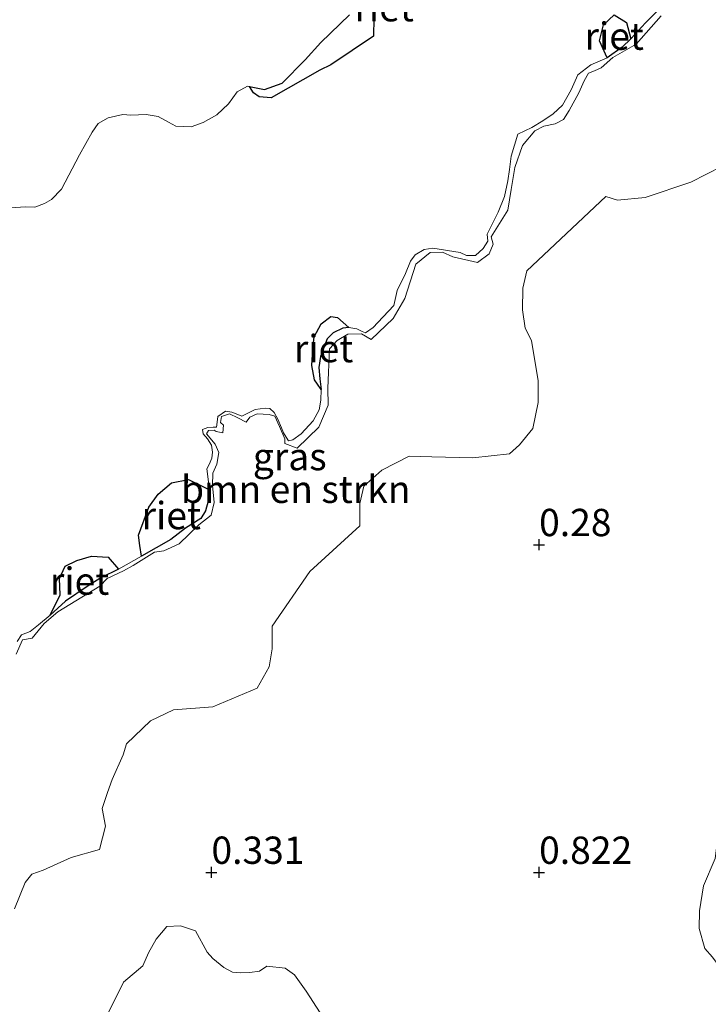
# Model space of a CAD drawing. Units: metres. Extents: x 149996 to 160007, y 562498 to 568753.
# Drawn here: x 155173 to 155236, y 562648 to 562739 of the extents above; entities that cross this region are included whole.
import ezdxf
from ezdxf.enums import TextEntityAlignment as Align

# ---------------------------------------------------------------- set-up
doc = ezdxf.new("R2010")
doc.units = ezdxf.units.M
doc.layers.get('0').update_dxf_attribs({"lineweight": 25})
for name, color, linetype, lineweight in [('B-ME-GR-BOMENSTRUIKEN-GV-B6', 93, 'Continuous', 18), ('B-ME-GR-BOOM-GV-B6', 93, 'Continuous', 18), ('B-ME-GW-HOOGTEPUNT-S-B1', 10, 'Continuous', 25), ('B-ME-IE-GRASLAND-GV-B6', 93, 'Continuous', 18), ('B-ME-IE-RIET-GV-B6', 10, 'Continuous', 25), ('B-ME-OB-WATERLIJN-L-B1', 133, 'OB-WATERLIJN', 18), ('B-ME-OG-WATER-GV-B6', 153, 'Continuous', 18)]:
    doc.layers.add(name, color=color, linetype=linetype, lineweight=lineweight)
doc.styles.add('NLCS-ISO', font='NLCS-ISO.TTF')
doc.linetypes.add('OB-WATERLIJN', pattern='A,10,[32,NLCS.SHX,S=2,R=0,X=0,Y=0],-12', length=22)

# ---------------------------------------------------------------- blocks, each defined once
blk = doc.blocks.new('hoogtepunt')
for p, q in [((-0.5, 0), (0.5, 0)), ((0, 0.5), (0, -0.5))]:
    blk.add_line(p, q)

msp = doc.modelspace()

# ---------------------------------------------------------------- linework, layer by layer
at = {"layer": 'B-ME-GR-BOMENSTRUIKEN-GV-B6'}
for points in [[(155205.002, 562709.228, 0.107), (155207.029, 562711.152, 0.107), (155208.082, 562712.975, 0.111), (155209.104, 562716.139, 0.111), (155210.414, 562717.207, 0.111), (155211.543, 562717.221, 0.115), (155212.492, 562716.792, 0.115), (155214.725, 562716.291, 0.115), (155215.81, 562717.077, 0.115), (155216.169, 562717.963, 0.115), (155215.976, 562718.648, 0.115), (155217.508, 562721.086, 0.115), (155217.807, 562722.957, 0.115), (155218.153, 562724.971, 0.115), (155218.843, 562726.997, 0.17), (155219.993, 562728.324, 0.17), (155220.824, 562728.776, 0.17), (155221.855, 562728.981, 0.17), (155222.616, 562729.37, 0.17), (155223.12, 562730.21, 0.17), (155224.017, 562731.814, 0.17), (155224.492, 562732.907, 0.17), (155224.897, 562733.631, 0.17), (155225.451, 562733.831, 0.17), (155226.073, 562734.095, 0.17), (155227.112, 562735.042, 0.17), (155229.252, 562736.257, 0.17), (155231.563, 562738.871, 0.17)], [(155237.138, 562725.107, 0.316), (155234.26, 562723.634, 0.316), (155230.076, 562722.25, 0.316), (155227.561, 562721.987, 0.316), (155226.472, 562722.319, 0.316), (155219.24, 562715.519, 0.356), (155218.884, 562713.934, 0.356), (155218.868, 562711.953, 0.356), (155219.092, 562710.286, 0.356), (155219.665, 562709.131, 0.356), (155220.298, 562705.439, 0.356), (155220.281, 562703.458, 0.356), (155219.796, 562701.097, 0.356), (155218.572, 562699.598, 0.356), (155217.656, 562698.762, 0.356), (155214.302, 562698.391, 0.356), (155210.568, 562698.488, 0.356), (155208.489, 562698.559, 0.356), (155205.971, 562697.271, 0.356), (155204.323, 562695.816, 0.356), (155203.949, 562694.228, 0.348), (155203.954, 562692.171, 0.348), (155199.37, 562687.992, 0.348), (155195.927, 562682.983, 0.348), (155195.932, 562680.926, 0.348), (155195.656, 562679.283, 0.34), (155194.562, 562677.326, 0.348), (155190.518, 562675.607, 0.3), (155186.893, 562675.323, 0.356), (155184.789, 562674.316, 0.356), (155182.584, 562672.211, 0.356), (155182.287, 562671.221, 0.356), (155181.28, 562668.959, 0.348), (155180.874, 562667.774, 0.348), (155180.38, 562666.317, 0.356), (155180.68, 562664.672, 0.348), (155180.13, 562662.54, 0.34), (155177.537, 562661.807, 0.332), (155174.976, 562660.671, 0.324), (155173.93, 562660.293, 0.38), (155173.318, 562659.543, 0.38), (155172.353, 562657.129, 0.38)], [(155172.494, 562680.432, 0.048), (155173.085, 562681.732, 0.044), (155173.955, 562681.891, 0.048), (155175.053, 562683.247, 0.048), (155176.323, 562684.303, 0.048), (155180.148, 562686.648, 0.279), (155180.818, 562687.36, 0.283), (155182.323, 562688.047, 0.283), (155183.222, 562688.562, 0.279), (155185.149, 562689.761, 0.279), (155186.031, 562689.879, 0.279), (155187.415, 562690.532, 0.279), (155189.233, 562692.266, 0.275), (155190.336, 562693.144, 0.275), (155190.615, 562694.312, 0.254), (155190.476, 562695.885, 0.254), (155190.513, 562696.985, 0.254), (155190.884, 562697.83, 0.254), (155191.066, 562698.884, 0.254), (155190.717, 562699.656, 0.254), (155189.924, 562700.609, 0.258), (155190.098, 562700.919, 0.258), (155190.616, 562700.935, 0.258), (155190.823, 562700.819, 0.258), (155191.428, 562700.685, 0.258), (155191.487, 562701.399, 0.258), (155191.206, 562701.625, 0.258), (155191.311, 562702.177, 0.258), (155192.026, 562702.423, 0.258), (155192.779, 562702.069, 0.258), (155193.544, 562701.676, 0.258), (155193.896, 562702.124, 0.258), (155194.548, 562702.439, 0.258), (155195.659, 562702.361, 0.258), (155196.183, 562702.204, 0.258), (155196.618, 562701.281, 0.258), (155197.11, 562700.157, 0.258), (155197.103, 562699.719, 0.258), (155198.225, 562699.296, 0.258), (155200.211, 562701.208, 0.103), (155201.075, 562703.239, 0.103), (155201.028, 562704.794, 0.103), (155201.193, 562708.369, 0.111), (155201.892, 562709.133, 0.111), (155202.861, 562709.712, 0.111), (155204.111, 562709.761, 0.111), (155205.002, 562709.228, 0.107)], [(155180.611, 562646.958, 0.508), (155182.336, 562650.413, 0.501), (155184.092, 562651.897, 0.514), (155184.609, 562653.098, 0.489), (155185.31, 562654.351, 0.501), (155186.306, 562655.49, 0.463), (155187.535, 562655.573, 0.419), (155188.919, 562655.108, 0.368), (155189.999, 562653.162, 0.435), (155190.494, 562652.577, 0.441), (155191.52, 562651.746, 0.441), (155192.303, 562651.309, 0.441), (155193.043, 562651.254, 0.441), (155193.888, 562651.295, 0.441), (155194.777, 562651.415, 0.441), (155195.441, 562651.866, 0.447), (155197.139, 562651.687, 0.454), (155197.974, 562651.066, 0.454), (155199.05, 562649.591, 0.454), (155200.343, 562647.584, 0.644)]]:
    msp.add_polyline3d(points, dxfattribs=at)
at = {"layer": 'B-ME-GR-BOOM-GV-B6'}
msp.add_polyline3d([(155235.065, 562656.934, 0.88), (155235.414, 562659.225, 0.89), (155236.501, 562661.724, 0.89), (155236.689, 562663.173, 0.89), (155237.507, 562663.803, 0.89), (155238.392, 562664.551, 0.89), (155239.341, 562664.72, 0.89), (155240.907, 562664.465, 0.9), (155243.106, 562664.09, 0.9), (155244.131, 562663.284, 0.9), (155244.614, 562661.926, 0.9), (155244.967, 562661.029, 0.9), (155244.741, 562660.068, 0.9), (155242.477, 562655.742, 0.948), (155240.746, 562653.757, 1.053), (155239.504, 562652.51, 1.178), (155238.066, 562651.605, 1.216), (155237.091, 562651.529, 1.206), (155236.265, 562652.69, 1.206), (155235.543, 562653.482, 1.034), (155235.021, 562655.327, 1.034), (155235.065, 562656.934, 0.88)], dxfattribs=at)
at = {"layer": 'B-ME-IE-GRASLAND-GV-B6'}
for points in [[(155203.021, 562738.946, -0.25), (155200.399, 562736.41, -0.25), (155198.965, 562734.836, -0.25), (155196.858, 562732.696, -0.25), (155195.228, 562732.11, -0.25), (155193.856, 562732.389, -0.25), (155193.679, 562732.423, -0.25), (155192.74, 562731.907, -0.25), (155191.926, 562730.8, -0.25), (155190.875, 562729.794, -0.25), (155189.61, 562729.102, -0.25), (155188.511, 562728.708, -0.25), (155187.115, 562728.773, -0.25), (155186.432, 562729.122, -0.25), (155185.49, 562729.649, -0.25), (155184.393, 562729.839, -0.25), (155182.991, 562729.777, -0.25), (155182.261, 562729.822, -0.25), (155180.924, 562729.518, -0.25), (155180, 562729.005, -0.25), (155179.458, 562728.213, -0.25), (155178.294, 562726.131, -0.25), (155176.635, 562722.991, -0.25), (155175.728, 562722.067, -0.25), (155175.087, 562721.677, -0.25), (155174.22, 562721.348, -0.25), (155173.332, 562721.389, -0.25), (155172.477, 562721.314, -0.25)], [(155231.563, 562738.871, 0.17), (155229.252, 562736.257, 0.17), (155227.112, 562735.042, 0.17), (155226.073, 562734.095, 0.17), (155225.451, 562733.831, 0.17), (155224.897, 562733.631, 0.17), (155224.492, 562732.907, 0.17), (155224.017, 562731.814, 0.17), (155223.12, 562730.21, 0.17), (155222.616, 562729.37, 0.17), (155221.855, 562728.981, 0.17), (155220.824, 562728.776, 0.17), (155219.993, 562728.324, 0.17), (155218.843, 562726.997, 0.17), (155218.153, 562724.971, 0.115), (155217.807, 562722.957, 0.115), (155217.508, 562721.086, 0.115), (155215.976, 562718.648, 0.115), (155216.169, 562717.963, 0.115), (155215.81, 562717.077, 0.115), (155214.725, 562716.291, 0.115), (155212.492, 562716.792, 0.115), (155211.543, 562717.221, 0.115), (155210.414, 562717.207, 0.111), (155209.104, 562716.139, 0.111), (155208.082, 562712.975, 0.111), (155207.029, 562711.152, 0.107), (155205.002, 562709.228, 0.107), (155204.111, 562709.761, 0.111), (155202.861, 562709.712, 0.111), (155201.892, 562709.133, 0.111), (155201.193, 562708.369, 0.111), (155201.028, 562704.794, 0.103), (155201.075, 562703.239, 0.103), (155200.211, 562701.208, 0.103), (155198.225, 562699.296, 0.258), (155197.103, 562699.719, 0.258), (155197.11, 562700.157, 0.258), (155196.618, 562701.281, 0.258), (155196.183, 562702.204, 0.258), (155195.659, 562702.361, 0.258), (155194.548, 562702.439, 0.258), (155193.896, 562702.124, 0.258), (155193.544, 562701.676, 0.258), (155192.779, 562702.069, 0.258), (155192.026, 562702.423, 0.258), (155191.311, 562702.177, 0.258), (155191.206, 562701.625, 0.258), (155191.487, 562701.399, 0.258), (155191.428, 562700.685, 0.258), (155190.823, 562700.819, 0.258), (155190.616, 562700.935, 0.258), (155190.098, 562700.919, 0.258), (155189.924, 562700.609, 0.258), (155190.717, 562699.656, 0.254), (155191.066, 562698.884, 0.254), (155190.884, 562697.83, 0.254), (155190.513, 562696.985, 0.254), (155190.476, 562695.885, 0.254), (155190.615, 562694.312, 0.254), (155190.336, 562693.144, 0.275), (155189.233, 562692.266, 0.275), (155187.415, 562690.532, 0.279), (155186.031, 562689.879, 0.279), (155185.149, 562689.761, 0.279), (155183.222, 562688.562, 0.279), (155182.323, 562688.047, 0.283), (155180.818, 562687.36, 0.283), (155180.148, 562686.648, 0.279), (155176.323, 562684.303, 0.048), (155175.053, 562683.247, 0.048), (155173.955, 562681.891, 0.048), (155173.085, 562681.732, 0.044), (155172.494, 562680.432, 0.048)], [(155172.585, 562681.596, -0.25), (155172.995, 562682.212, -0.25), (155173.784, 562682.519, -0.25), (155174.536, 562683.107, -0.25), (155175.62, 562683.998, -0.25), (155177.014, 562685.269, -0.25), (155179.009, 562686.626, -0.25), (155180.242, 562687.433, -0.25), (155181.855, 562688.223, -0.25), (155183.982, 562689.409, -0.25), (155186.645, 562690.913, -0.25), (155188.016, 562691.969, -0.25), (155189.393, 562692.859, -0.25), (155189.819, 562693.564, -0.25), (155190.075, 562694.429, -0.25), (155190.2, 562695.466, -0.25), (155189.946, 562697.398, -0.25), (155190.168, 562697.794, -0.25), (155190.423, 562698.367, -0.25), (155190.474, 562698.924, -0.25), (155190.377, 562699.565, -0.25), (155190.008, 562700.128, -0.25), (155189.624, 562700.604, -0.25), (155189.553, 562701.001, -0.25), (155190.044, 562701.182, -0.25), (155190.541, 562701.197, -0.25), (155190.833, 562701.196, -0.25), (155190.906, 562701.676, -0.25), (155190.969, 562702.194, -0.25), (155191.665, 562702.684, -0.25), (155192.233, 562702.594, -0.25), (155192.795, 562702.377, -0.25), (155193.17, 562702.232, -0.25), (155194.38, 562702.825, -0.25), (155195.301, 562702.96, -0.25), (155195.732, 562702.915, -0.25), (155196.122, 562702.566, -0.25), (155196.463, 562701.953, -0.25), (155196.796, 562701.153, -0.25), (155196.986, 562700.695, -0.25), (155197.225, 562700.29, -0.25), (155197.439, 562699.975, -0.25), (155197.837, 562700.046, -0.25), (155198.599, 562700.596, -0.25), (155199.684, 562701.779, -0.25), (155200.228, 562702.809, -0.25), (155200.395, 562703.691, -0.25), (155200.415, 562704.656, -0.25), (155200.307, 562705.628, -0.25), (155200.216, 562706.687, -0.25), (155200.351, 562707.685, -0.25), (155200.985, 562709.283, -0.25), (155201.532, 562709.856, -0.25), (155202.416, 562710.273, -0.25), (155202.941, 562710.337, -0.25), (155203.685, 562710.214, -0.25), (155204.17, 562709.975, -0.25), (155204.495, 562709.859, -0.25), (155205.191, 562710.348, -0.25), (155205.606, 562710.799, -0.25), (155207.089, 562712.345, -0.25), (155207.369, 562713.718, -0.25), (155208.14, 562715.272, -0.25), (155208.612, 562716.407, -0.25), (155209.033, 562716.985, -0.25), (155209.856, 562717.468, -0.25), (155210.651, 562717.609, -0.25), (155213.149, 562717.189, -0.25), (155213.722, 562716.933, -0.25), (155214.561, 562716.92, -0.25), (155215.252, 562717.574, -0.25), (155215.69, 562718.241, -0.25), (155215.631, 562718.892, -0.25), (155216.613, 562720.881, -0.25), (155217.202, 562722.341, -0.25), (155217.509, 562723.764, -0.25), (155217.672, 562724.811, -0.25), (155217.83, 562726.025, -0.25), (155218.431, 562728.031, -0.25), (155219.718, 562728.645, -0.25), (155220.713, 562729.261, -0.25), (155221.658, 562729.903, -0.25), (155222.521, 562730.69, -0.25), (155223.297, 562732.078, -0.25), (155223.908, 562733.461, -0.25), (155225.107, 562734.385, -0.25), (155226.599, 562735.015, -0.25), (155227.992, 562735.993, -0.25), (155228.777, 562736.758, -0.25), (155230.116, 562738.222, -0.25), (155231.289, 562739.388, -0.25)], [(155172.353, 562657.129, 0.38), (155173.318, 562659.543, 0.38), (155173.93, 562660.293, 0.38), (155174.976, 562660.671, 0.324), (155177.537, 562661.807, 0.332), (155180.13, 562662.54, 0.34), (155180.68, 562664.672, 0.348), (155180.38, 562666.317, 0.356), (155180.874, 562667.774, 0.348), (155181.28, 562668.959, 0.348), (155182.287, 562671.221, 0.356), (155182.584, 562672.211, 0.356), (155184.789, 562674.316, 0.356), (155186.893, 562675.323, 0.356), (155190.518, 562675.607, 0.3), (155194.562, 562677.326, 0.348), (155195.656, 562679.283, 0.34), (155195.932, 562680.926, 0.348), (155195.927, 562682.983, 0.348), (155199.37, 562687.992, 0.348), (155203.954, 562692.171, 0.348), (155203.949, 562694.228, 0.348), (155204.323, 562695.816, 0.356), (155205.971, 562697.271, 0.356), (155208.489, 562698.559, 0.356), (155210.568, 562698.488, 0.356), (155214.302, 562698.391, 0.356), (155217.656, 562698.762, 0.356), (155218.572, 562699.598, 0.356), (155219.796, 562701.097, 0.356), (155220.281, 562703.458, 0.356), (155220.298, 562705.439, 0.356), (155219.665, 562709.131, 0.356), (155219.092, 562710.286, 0.356), (155218.868, 562711.953, 0.356), (155218.884, 562713.934, 0.356), (155219.24, 562715.519, 0.356), (155226.472, 562722.319, 0.316), (155227.561, 562721.987, 0.316), (155230.076, 562722.25, 0.316), (155234.26, 562723.634, 0.316), (155237.138, 562725.107, 0.316)], [(155235.065, 562656.934, 0.88), (155235.021, 562655.327, 1.034), (155235.543, 562653.482, 1.034), (155236.265, 562652.69, 1.206), (155237.091, 562651.529, 1.206), (155238.066, 562651.605, 1.216), (155239.504, 562652.51, 1.178), (155240.746, 562653.757, 1.053), (155242.477, 562655.742, 0.948), (155244.741, 562660.068, 0.9), (155244.967, 562661.029, 0.9), (155244.614, 562661.926, 0.9), (155244.131, 562663.284, 0.9), (155243.106, 562664.09, 0.9), (155240.907, 562664.465, 0.9), (155239.341, 562664.72, 0.89), (155238.392, 562664.551, 0.89), (155237.507, 562663.803, 0.89), (155236.689, 562663.173, 0.89), (155236.501, 562661.724, 0.89), (155235.414, 562659.225, 0.89), (155235.065, 562656.934, 0.88)], [(155200.343, 562647.584, 0.644), (155199.05, 562649.591, 0.454), (155197.974, 562651.066, 0.454), (155197.139, 562651.687, 0.454), (155195.441, 562651.866, 0.447), (155194.777, 562651.415, 0.441), (155193.888, 562651.295, 0.441), (155193.043, 562651.254, 0.441), (155192.303, 562651.309, 0.441), (155191.52, 562651.746, 0.441), (155190.494, 562652.577, 0.441), (155189.999, 562653.162, 0.435), (155188.919, 562655.108, 0.368), (155187.535, 562655.573, 0.419), (155186.306, 562655.49, 0.463), (155185.31, 562654.351, 0.501), (155184.609, 562653.098, 0.489), (155184.092, 562651.897, 0.514), (155182.336, 562650.413, 0.501), (155180.611, 562646.958, 0.508)]]:
    msp.add_polyline3d(points, dxfattribs=at)
at = {"layer": 'B-ME-IE-RIET-GV-B6'}
for points in [[(155205.25, 562738.655, -0.25), (155205.217, 562736.999, -0.25), (155201.301, 562734.388, -0.25), (155200.296, 562733.889, -0.25), (155195.859, 562731.345, -0.25), (155194.752, 562731.462, -0.25), (155194.223, 562731.814, -0.25), (155193.856, 562732.389, -0.25), (155195.228, 562732.11, -0.25), (155196.858, 562732.696, -0.25), (155198.965, 562734.836, -0.25), (155200.399, 562736.41, -0.25), (155203.021, 562738.946, -0.25)], [(155226.599, 562735.015, -0.25), (155225.912, 562736.564, -0.25), (155226.285, 562738.03, -0.25), (155227.244, 562738.946, -0.25), (155228.368, 562738.261, -0.25), (155228.777, 562736.758, -0.25), (155227.992, 562735.993, -0.25), (155226.599, 562735.015, -0.25)], [(155200.415, 562704.656, -0.25), (155200.073, 562705.148, -0.25), (155199.806, 562705.552, -0.25), (155199.582, 562706.849, -0.25), (155199.653, 562708.373, -0.25), (155199.769, 562709.48, -0.25), (155200.435, 562710.671, -0.25), (155201.317, 562711.35, -0.25), (155201.923, 562711.235, -0.25), (155202.941, 562710.337, -0.25), (155202.416, 562710.273, -0.25), (155201.532, 562709.856, -0.25), (155200.985, 562709.283, -0.25), (155200.351, 562707.685, -0.25), (155200.216, 562706.687, -0.25), (155200.307, 562705.628, -0.25), (155200.415, 562704.656, -0.25)], [(155183.982, 562689.409, -0.25), (155183.833, 562690.366, -0.25), (155183.703, 562691.332, -0.25), (155184.629, 562693.885, -0.25), (155185.512, 562695.066, -0.25), (155186.717, 562696.122, -0.25), (155188.28, 562696.421, -0.25), (155190.2, 562695.466, -0.25), (155190.075, 562694.429, -0.25), (155189.819, 562693.564, -0.25), (155189.393, 562692.859, -0.25), (155188.016, 562691.969, -0.25), (155186.645, 562690.913, -0.25), (155183.982, 562689.409, -0.25)], [(155175.62, 562683.998, -0.25), (155176.513, 562685.862, -0.25), (155176.451, 562687.348, -0.25), (155176.985, 562688.501, -0.25), (155178.056, 562689.019, -0.25), (155179.382, 562689.394, -0.25), (155180.906, 562689.323, -0.25), (155181.855, 562688.223, -0.25), (155180.242, 562687.433, -0.25), (155179.009, 562686.626, -0.25), (155177.014, 562685.269, -0.25), (155175.62, 562683.998, -0.25)]]:
    msp.add_polyline3d(points, dxfattribs=at)
at = {"layer": 'B-ME-OB-WATERLIJN-L-B1'}
for points in [[(155203.021, 562738.946, -0.25), (155200.399, 562736.41, -0.25), (155198.965, 562734.836, -0.25), (155196.858, 562732.696, -0.25), (155195.228, 562732.11, -0.25), (155193.856, 562732.389, -0.25), (155193.679, 562732.423, -0.25), (155192.74, 562731.907, -0.25), (155191.926, 562730.8, -0.25), (155190.875, 562729.794, -0.25), (155189.61, 562729.102, -0.25), (155188.511, 562728.708, -0.25), (155187.115, 562728.773, -0.25), (155186.432, 562729.122, -0.25), (155185.49, 562729.649, -0.25), (155184.393, 562729.839, -0.25), (155182.991, 562729.777, -0.25), (155182.261, 562729.822, -0.25)], [(155231.289, 562739.388, -0.25), (155230.116, 562738.222, -0.25), (155228.777, 562736.758, -0.25), (155227.992, 562735.993, -0.25), (155226.599, 562735.015, -0.25), (155225.107, 562734.385, -0.25), (155223.908, 562733.461, -0.25), (155223.297, 562732.078, -0.25), (155222.521, 562730.69, -0.25), (155221.658, 562729.903, -0.25), (155220.713, 562729.261, -0.25), (155219.718, 562728.645, -0.25), (155218.431, 562728.031, -0.25), (155217.83, 562726.025, -0.25), (155217.672, 562724.811, -0.25), (155217.509, 562723.764, -0.25), (155217.202, 562722.341, -0.25), (155216.613, 562720.881, -0.25), (155215.631, 562718.892, -0.25), (155215.69, 562718.241, -0.25), (155215.252, 562717.574, -0.25), (155214.561, 562716.92, -0.25), (155213.722, 562716.933, -0.25), (155213.149, 562717.189, -0.25), (155210.651, 562717.609, -0.25), (155209.856, 562717.468, -0.25), (155209.033, 562716.985, -0.25), (155208.612, 562716.407, -0.25), (155208.14, 562715.272, -0.25), (155207.369, 562713.718, -0.25), (155207.089, 562712.345, -0.25), (155205.606, 562710.799, -0.25), (155205.191, 562710.348, -0.25), (155204.495, 562709.859, -0.25), (155204.17, 562709.975, -0.25), (155203.685, 562710.214, -0.25), (155202.941, 562710.337, -0.25), (155202.416, 562710.273, -0.25), (155201.532, 562709.856, -0.25), (155200.985, 562709.283, -0.25), (155200.351, 562707.685, -0.25), (155200.216, 562706.687, -0.25), (155200.307, 562705.628, -0.25), (155200.415, 562704.656, -0.25), (155200.395, 562703.691, -0.25), (155200.228, 562702.809, -0.25), (155199.684, 562701.779, -0.25), (155198.599, 562700.596, -0.25), (155197.837, 562700.046, -0.25), (155197.439, 562699.975, -0.25)], [(155179.458, 562728.213, -0.25), (155180, 562729.005, -0.25), (155180.924, 562729.518, -0.25), (155182.261, 562729.822, -0.25)], [(155179.458, 562728.213, -0.25), (155178.294, 562726.131, -0.25), (155176.635, 562722.991, -0.25), (155175.728, 562722.067, -0.25), (155175.087, 562721.677, -0.25), (155174.22, 562721.348, -0.25), (155173.332, 562721.389, -0.25), (155172.477, 562721.314, -0.25), (155170.634, 562721.336, -0.25), (155169.817, 562721.272, -0.25), (155166.09, 562720.135, -0.25), (155165.304, 562720.089, -0.25)], [(155197.439, 562699.975, -0.25), (155197.225, 562700.29, -0.25), (155196.986, 562700.695, -0.25), (155196.796, 562701.153, -0.25), (155196.463, 562701.953, -0.25), (155196.122, 562702.566, -0.25), (155195.732, 562702.915, -0.25), (155195.301, 562702.96, -0.25), (155194.38, 562702.825, -0.25), (155193.17, 562702.232, -0.25), (155192.795, 562702.377, -0.25), (155192.233, 562702.594, -0.25), (155191.665, 562702.684, -0.25), (155190.969, 562702.194, -0.25), (155190.906, 562701.676, -0.25), (155190.833, 562701.196, -0.25), (155190.541, 562701.197, -0.25), (155190.044, 562701.182, -0.25), (155189.553, 562701.001, -0.25), (155189.624, 562700.604, -0.25), (155190.008, 562700.128, -0.25), (155190.377, 562699.565, -0.25), (155190.474, 562698.924, -0.25), (155190.423, 562698.367, -0.25), (155190.168, 562697.794, -0.25), (155189.946, 562697.398, -0.25), (155190.2, 562695.466, -0.25), (155190.075, 562694.429, -0.25), (155189.819, 562693.564, -0.25), (155189.393, 562692.859, -0.25), (155188.016, 562691.969, -0.25), (155186.645, 562690.913, -0.25), (155183.982, 562689.409, -0.25), (155181.855, 562688.223, -0.25), (155180.242, 562687.433, -0.25), (155179.009, 562686.626, -0.25), (155177.014, 562685.269, -0.25), (155175.62, 562683.998, -0.25), (155174.536, 562683.107, -0.25), (155173.784, 562682.519, -0.25), (155172.995, 562682.212, -0.25), (155172.585, 562681.596, -0.25)]]:
    msp.add_polyline3d(points, dxfattribs=at)
at = {"layer": 'B-ME-OG-WATER-GV-B6'}
for points in [[(155172.477, 562721.314, -0.25), (155173.332, 562721.389, -0.25), (155174.22, 562721.348, -0.25), (155175.087, 562721.677, -0.25), (155175.728, 562722.067, -0.25), (155176.635, 562722.991, -0.25), (155178.294, 562726.131, -0.25), (155179.458, 562728.213, -0.25), (155180, 562729.005, -0.25), (155180.924, 562729.518, -0.25), (155182.261, 562729.822, -0.25), (155182.991, 562729.777, -0.25), (155184.393, 562729.839, -0.25), (155185.49, 562729.649, -0.25), (155186.432, 562729.122, -0.25), (155187.115, 562728.773, -0.25), (155188.511, 562728.708, -0.25), (155189.61, 562729.102, -0.25), (155190.875, 562729.794, -0.25), (155191.926, 562730.8, -0.25), (155192.74, 562731.907, -0.25), (155193.679, 562732.423, -0.25), (155193.856, 562732.389, -0.25), (155194.223, 562731.814, -0.25), (155194.752, 562731.462, -0.25), (155195.859, 562731.345, -0.25), (155200.296, 562733.889, -0.25), (155201.301, 562734.388, -0.25), (155205.217, 562736.999, -0.25), (155205.25, 562738.655, -0.25)], [(155231.289, 562739.388, -0.25), (155230.116, 562738.222, -0.25), (155228.777, 562736.758, -0.25), (155228.368, 562738.261, -0.25), (155227.244, 562738.946, -0.25), (155226.285, 562738.03, -0.25), (155225.912, 562736.564, -0.25), (155226.599, 562735.015, -0.25), (155225.107, 562734.385, -0.25), (155223.908, 562733.461, -0.25), (155223.297, 562732.078, -0.25), (155222.521, 562730.69, -0.25), (155221.658, 562729.903, -0.25), (155220.713, 562729.261, -0.25), (155219.718, 562728.645, -0.25), (155218.431, 562728.031, -0.25), (155217.83, 562726.025, -0.25), (155217.672, 562724.811, -0.25), (155217.509, 562723.764, -0.25), (155217.202, 562722.341, -0.25), (155216.613, 562720.881, -0.25), (155215.631, 562718.892, -0.25), (155215.69, 562718.241, -0.25), (155215.252, 562717.574, -0.25), (155214.561, 562716.92, -0.25), (155213.722, 562716.933, -0.25), (155213.149, 562717.189, -0.25), (155210.651, 562717.609, -0.25), (155209.856, 562717.468, -0.25), (155209.033, 562716.985, -0.25), (155208.612, 562716.407, -0.25), (155208.14, 562715.272, -0.25), (155207.369, 562713.718, -0.25), (155207.089, 562712.345, -0.25), (155205.606, 562710.799, -0.25), (155205.191, 562710.348, -0.25), (155204.495, 562709.859, -0.25), (155204.17, 562709.975, -0.25), (155203.685, 562710.214, -0.25), (155202.941, 562710.337, -0.25), (155201.923, 562711.235, -0.25), (155201.317, 562711.35, -0.25), (155200.435, 562710.671, -0.25), (155199.769, 562709.48, -0.25), (155199.653, 562708.373, -0.25), (155199.582, 562706.849, -0.25), (155199.806, 562705.552, -0.25), (155200.073, 562705.148, -0.25), (155200.415, 562704.656, -0.25), (155200.395, 562703.691, -0.25), (155200.228, 562702.809, -0.25), (155199.684, 562701.779, -0.25), (155198.599, 562700.596, -0.25), (155197.837, 562700.046, -0.25), (155197.439, 562699.975, -0.25), (155197.225, 562700.29, -0.25), (155196.986, 562700.695, -0.25), (155196.796, 562701.153, -0.25), (155196.463, 562701.953, -0.25), (155196.122, 562702.566, -0.25), (155195.732, 562702.915, -0.25), (155195.301, 562702.96, -0.25), (155194.38, 562702.825, -0.25), (155193.17, 562702.232, -0.25), (155192.795, 562702.377, -0.25), (155192.233, 562702.594, -0.25), (155191.665, 562702.684, -0.25), (155190.969, 562702.194, -0.25), (155190.906, 562701.676, -0.25), (155190.833, 562701.196, -0.25), (155190.541, 562701.197, -0.25), (155190.044, 562701.182, -0.25), (155189.553, 562701.001, -0.25), (155189.624, 562700.604, -0.25), (155190.008, 562700.128, -0.25), (155190.377, 562699.565, -0.25), (155190.474, 562698.924, -0.25), (155190.423, 562698.367, -0.25), (155190.168, 562697.794, -0.25), (155189.946, 562697.398, -0.25), (155190.2, 562695.466, -0.25), (155188.28, 562696.421, -0.25), (155186.717, 562696.122, -0.25), (155185.512, 562695.066, -0.25), (155184.629, 562693.885, -0.25), (155183.703, 562691.332, -0.25), (155183.833, 562690.366, -0.25), (155183.982, 562689.409, -0.25), (155181.855, 562688.223, -0.25), (155180.906, 562689.323, -0.25), (155179.382, 562689.394, -0.25), (155178.056, 562689.019, -0.25), (155176.985, 562688.501, -0.25), (155176.451, 562687.348, -0.25), (155176.513, 562685.862, -0.25), (155175.62, 562683.998, -0.25), (155174.536, 562683.107, -0.25), (155173.784, 562682.519, -0.25), (155172.995, 562682.212, -0.25), (155172.585, 562681.596, -0.25)]]:
    msp.add_polyline3d(points, dxfattribs=at)

# ---------------------------------------------------------------- block references
at = {"layer": 'B-ME-GW-HOOGTEPUNT-S-B1', "rotation": 90}
for p in [(155220.376, 562690.453, 0.28), (155220.376, 562690.453, 0.28), (155190.376, 562660.453, 0.331), (155190.376, 562660.453, 0.331), (155220.376, 562660.453, 0.822), (155220.376, 562660.453, 0.822)]:
    msp.add_blockref('hoogtepunt', p, dxfattribs=at)

# ---------------------------------------------------------------- texts
at = {"layer": 'B-ME-GR-BOMENSTRUIKEN-GV-B6', "ltscale": 0.2, "style": 'NLCS-ISO'}
msp.add_text('bmn en strkn', height=2.5, dxfattribs=at).set_placement((155198.0992, 562695.5198), align=Align.MIDDLE_CENTER)
at = {"layer": 'B-ME-GW-HOOGTEPUNT-S-B1', "ltscale": 0.2, "style": 'NLCS-ISO'}
for s, p in [('0.28', (155220.376, 562690.453, 0.28)), ('0.28', (155220.376, 562690.453, 0.28)), ('0.331', (155190.376, 562660.453, 0.331)), ('0.331', (155190.376, 562660.453, 0.331)), ('0.822', (155220.376, 562660.453, 0.822)), ('0.822', (155220.376, 562660.453, 0.822))]:
    msp.add_text(s, height=2.5, dxfattribs=at).set_placement(p, align=Align.BOTTOM_LEFT)
at = {"layer": 'B-ME-IE-GRASLAND-GV-B6', "ltscale": 0.2, "style": 'NLCS-ISO'}
msp.add_text('gras', height=2.5, dxfattribs=at).set_placement((155197.5445, 562698.5165), align=Align.MIDDLE_CENTER)
at = {"layer": 'B-ME-IE-RIET-GV-B6', "ltscale": 0.2, "style": 'NLCS-ISO'}
for p in [(155206.1924, 562739.6091), (155227.2541, 562737.0044), (155200.6422, 562708.4026), (155186.6992, 562693.1181), (155178.3034, 562687.1195)]:
    msp.add_text('riet', height=2.5, dxfattribs=at).set_placement(p, align=Align.MIDDLE_CENTER)

doc.saveas('drawing.dxf')
